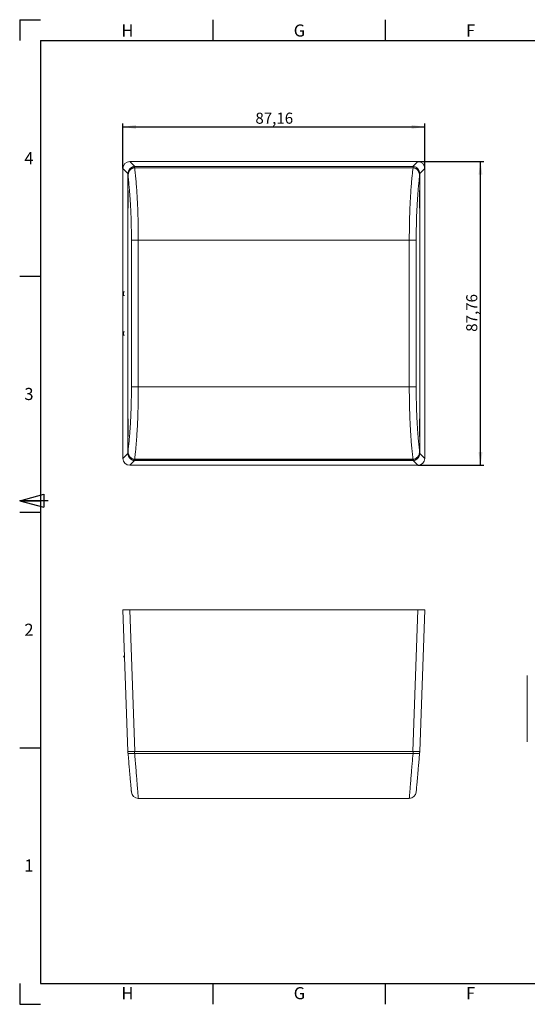
# Model space of a CAD drawing. Units: millimetres. Extents: x 5 to 415, y -4 to 291.
# Drawn here: x 5 to 152, y 6 to 291 of the extents above; entities that cross this region are included whole.
import ezdxf

# ---------------------------------------------------------------- set-up
doc = ezdxf.new("R2010")
doc.units = ezdxf.units.MM
doc.layers.add('COTATION', color=1, linetype='Continuous')
doc.layers.add('PV', color=7, linetype='Continuous')
doc.styles.add('SLDTEXTSTYLE0', font='TXT', dxfattribs={"width": 0.75})
doc.dimstyles.new('SLDDIMSTYLE2', dxfattribs={"dimtxt": 3.2, "dimasz": 3.81, "dimexe": 0, "dimexo": 0.0625, "dimgap": 0.8, "dimtad": 1, "dimtoh": 1, "dimrnd": 1e-09, "dimzin": 12, "dimdsep": 46, "dimtxsty": 'SLDTEXTSTYLE0', "dimsah": 1, "dimcen": 0.09, "dimadec": 0, "dimazin": 0, "dimtfac": 1, "dimtofl": 0, "dimtmove": 0, "dimatfit": 3, "dimfxl": 1, "dimtolj": 1, "dimtzin": 12, "dimarcsym": 0})

# ---------------------------------------------------------------- blocks, each defined once
blk = doc.blocks.new('*D9')
at = {"layer": 'COTATION'}
for p, q in [((34.8, 247.77), (34.8, 260.77)), ((34.8, 259.77), (121.96, 259.77)), ((121.96, 247.77), (121.96, 260.77))]:
    blk.add_line(p, q, dxfattribs=at)
for points in [[(34.8, 259.77), (38.61, 259.2), (38.61, 260.34)], [(121.96, 259.77), (118.15, 260.34), (118.15, 259.2)]]:
    blk.add_solid(points, dxfattribs=at)
at = {"layer": 'COTATION', "insert": (73.06, 263.89), "char_height": 3.2, "attachment_point": 1, "style": 'SLDTEXTSTYLE0'}
blk.add_mtext('87,16', dxfattribs=at)
blk = doc.blocks.new('*D10')
at = {"layer": 'COTATION'}
for p, q in [((119.96, 249.77), (139.06, 249.77)), ((138.06, 162), (138.06, 249.77)), ((119.96, 162), (139.06, 162))]:
    blk.add_line(p, q, dxfattribs=at)
for points in [[(138.06, 249.77), (137.49, 245.96), (138.64, 245.96)], [(138.06, 162), (138.64, 165.81), (137.49, 165.81)]]:
    blk.add_solid(points, dxfattribs=at)
at = {"layer": 'COTATION', "insert": (133.94, 200.57), "char_height": 3.2, "attachment_point": 1, "rotation": 90, "style": 'SLDTEXTSTYLE0'}
blk.add_mtext('87,76', dxfattribs=at)

msp = doc.modelspace()

# ---------------------------------------------------------------- linework, layer by layer
at = {"color": 7, "linetype": 'Continuous', "lineweight": 15}
for p, q in [((36.228535, 246.337129), (34.796783, 247.768881)), ((34.796783, 164.002941), (34.796783, 247.768881)), ((36.795565, 249.767663), (38.227316, 248.335911)), ((36.795565, 249.767663), (119.961505, 249.767663)), ((118.616401, 248.311221), (38.140668, 248.311221)), ((118.573744, 247.950911), (38.183325, 247.950911)), ((38.227316, 248.335911), (118.529753, 248.335911)), ((118.529753, 248.335911), (119.961505, 249.767663)), ((121.960286, 247.768881), (120.528535, 246.337129)), ((121.960286, 247.768881), (121.960286, 164.002941)), ((36.228535, 165.434693), (36.228535, 246.337129)), ((36.23479, 241.584065), (36.23479, 245.965407)), ((120.522279, 241.584065), (120.522279, 245.965407)), ((120.528535, 246.337129), (120.528535, 165.434693)), ((36.23479, 241.584065), (36.278535, 241.350911)), ((36.278535, 236.350911), (36.278535, 241.350911)), ((120.478535, 241.350911), (120.522279, 241.584065)), ((120.478535, 241.350911), (120.478535, 236.350911)), ((36.278535, 236.350911), (36.23479, 236.117757)), ((120.522279, 236.117757), (120.478535, 236.350911)), ((36.23479, 175.584065), (36.23479, 236.117757)), ((120.522279, 175.584065), (120.522279, 236.117757)), ((37.25616, 226.996941), (39.24855, 226.996941)), ((37.25616, 184.704881), (37.25616, 226.996941)), ((117.50852, 226.996941), (39.24855, 226.996941)), ((39.24855, 226.996941), (39.24855, 184.704881)), ((119.500909, 226.996941), (117.50852, 226.996941)), ((117.50852, 184.704881), (117.50852, 226.996941)), ((119.500909, 226.996941), (119.500909, 184.704881)), ((35.006933, 211.100911), (35.006933, 212.100911)), ((35.269076, 212.100911), (35.006933, 212.100911)), ((35.269076, 211.100911), (35.006933, 211.100911)), ((35.006933, 200.600911), (35.006933, 199.600911)), ((35.269076, 200.600911), (35.006933, 200.600911)), ((35.269076, 199.600911), (35.006933, 199.600911)), ((37.25616, 184.704881), (39.24855, 184.704881)), ((117.50852, 184.704881), (39.24855, 184.704881)), ((119.500909, 184.704881), (117.50852, 184.704881)), ((36.23479, 175.584065), (36.278535, 175.350911)), ((36.278535, 170.350911), (36.278535, 175.350911)), ((120.478535, 175.350911), (120.522279, 175.584065)), ((120.478535, 170.350911), (120.478535, 175.350911)), ((36.278535, 170.350911), (36.23479, 170.117757)), ((36.23479, 165.736415), (36.23479, 170.117757)), ((120.522279, 170.117757), (120.478535, 170.350911)), ((120.522279, 165.736415), (120.522279, 170.117757)), ((34.796783, 164.002941), (36.228535, 165.434693)), ((120.528535, 165.434693), (121.960286, 164.002941)), ((38.182007, 163.390601), (36.795565, 162.00416)), ((118.616401, 163.390601), (38.140668, 163.390601)), ((38.183325, 163.750911), (118.573744, 163.750911)), ((118.529753, 163.435911), (38.227316, 163.435911)), ((119.961505, 162.00416), (118.575063, 163.390601)), ((119.961505, 162.00416), (36.795565, 162.00416)), ((36.228535, 79.2636), (34.796783, 120.2636)), ((34.796783, 120.2636), (36.795565, 120.2636)), ((36.795565, 120.2636), (38.227316, 79.2636)), ((36.795565, 120.2636), (119.961505, 120.2636)), ((118.529753, 79.2636), (119.961505, 120.2636)), ((119.961505, 120.2636), (121.960286, 120.2636)), ((121.960286, 120.2636), (120.528535, 79.2636)), ((35.006933, 106.598676), (35.258731, 107.035136)), ((35.269076, 106.738903), (35.006933, 106.598676)), ((38.227316, 79.2636), (36.228535, 79.2636)), ((118.573744, 78.7636), (38.183325, 78.7636)), ((38.227316, 79.2636), (118.529753, 79.2636)), ((120.528535, 79.2636), (118.529753, 79.2636)), ((117.50852, 65.7636), (39.24855, 65.7636))]:
    msp.add_line(p, q, dxfattribs=at)
for centre, start, end in [((39.24855, 67.7636), 185, 270), ((117.50852, 67.7636), 270, 355)]:
    msp.add_arc(centre, 2, start, end, dxfattribs=at)
for centre, major_axis in [((36.798002, 247.766444), (1.415937, -1.415937)), ((38.229754, 246.334692), (1.415937, -1.415937)), ((118.527316, 246.334692), (-1.415937, -1.415937)), ((119.959067, 247.766444), (-1.415937, -1.415937)), ((38.229754, 165.43713), (1.415937, 1.415937)), ((118.527316, 165.43713), (-1.415937, 1.415937)), ((36.798002, 164.005379), (1.415937, 1.415937)), ((119.959067, 164.005379), (-1.415937, 1.415937))]:
    msp.add_ellipse(centre, major_axis=major_axis, ratio=0.998782766, start_param=2.3568034778, end_param=3.9263818294, dxfattribs=at)
for points, knots in [([(36.23479, 245.965407), (36.266556, 246.306028), (36.322334, 246.90412), (36.731086, 247.624534), (37.241932, 248.088706), (37.739823, 248.290351), (38.047046, 248.306346), (38.140668, 248.311221)], [0, 0, 0, 0, 0.3038549676, 0.5335341352, 0.7242856282, 0.9159790862, 1, 1, 1, 1]), ([(36.278535, 245.591819), (36.279046, 245.633717), (36.280586, 245.759798), (36.299334, 245.981029), (36.339066, 246.211339), (36.392102, 246.418593), (36.445085, 246.581382), (36.521897, 246.77283), (36.621279, 246.97082), (36.732811, 247.143965), (36.867805, 247.320872), (37.002784, 247.464999), (37.166924, 247.601817), (37.285748, 247.684443), (37.426947, 247.767317), (37.59067, 247.843741), (37.761193, 247.897397), (37.957709, 247.940084), (38.087975, 247.946335), (38.183325, 247.950911)], [0, 0, 0, 0, 0.03734414681, 0.11237530803, 0.19761643897, 0.24532419517, 0.3029675325, 0.35006245879, 0.42909599319, 0.50002036748, 0.53326441545, 0.62741289152, 0.67514217349, 0.72355389046, 0.75621333872, 0.82101027305, 0.8840919773, 0.9151596366, 1, 1, 1, 1]), ([(38.140668, 248.311221), (38.144616, 248.278141), (38.158882, 248.158587), (38.173066, 248.038077), (38.183325, 247.950911)], [0, 0, 0, 0, 0.2766895498, 1, 1, 1, 1]), ([(38.183325, 247.950911), (38.183327, 247.950899), (38.198265, 247.823539), (38.275954, 247.154429), (38.413303, 245.902345), (38.587935, 244.101589), (38.750072, 242.144207), (38.884395, 240.172862), (38.990211, 238.263325), (39.069698, 236.514332), (39.122796, 235.060705), (39.157204, 233.92553), (39.186608, 232.813021), (39.216009, 231.402024), (39.239248, 229.663375), (39.248341, 228.186726), (39.248497, 227.295238), (39.24855, 226.996941)], [0, 0, 0, 0, 0.0000023324, 0.0253286673, 0.132297807, 0.2396558742, 0.3476226178, 0.4562575391, 0.5396161822, 0.6179998868, 0.6907496014, 0.72603478, 0.7597686605, 0.8275723634, 0.8960462698, 0.9652164213, 1, 1, 1, 1]), ([(117.50852, 226.996941), (117.508563, 227.285062), (117.508695, 228.151475), (117.517294, 229.603141), (117.54, 231.342696), (117.569605, 232.779128), (117.613445, 234.442181), (117.667923, 236.040932), (117.745525, 237.811627), (117.8091, 239.032965), (117.898078, 240.553909), (117.990318, 241.895699), (118.108952, 243.37792), (118.210354, 244.524639), (118.365635, 246.115187), (118.48922, 247.230264), (118.573743, 247.950899), (118.573744, 247.950911)], [0, 0, 0, 0, 0.0335975048, 0.1010317398, 0.1694899648, 0.2390186446, 0.2739675226, 0.3739871685, 0.4414515297, 0.5094929499, 0.5437302062, 0.660802126, 0.7142454855, 0.78538871, 0.8566830809, 0.9999976676, 1, 1, 1, 1]), ([(118.573744, 247.950911), (118.584003, 248.038077), (118.598187, 248.158587), (118.612454, 248.278141), (118.616401, 248.311221)], [0, 0, 0, 0, 0.7233104512, 1, 1, 1, 1]), ([(118.573744, 247.950911), (118.620095, 247.949716), (118.76029, 247.9461), (118.946751, 247.912075), (119.170903, 247.84196), (119.342531, 247.762746), (119.502396, 247.664113), (119.617922, 247.579586), (119.727712, 247.485474), (119.831307, 247.382343), (119.928049, 247.27103), (120.021361, 247.147186), (120.109483, 247.011014), (120.191242, 246.862072), (120.263022, 246.706509), (120.320973, 246.554859), (120.366945, 246.409353), (120.40367, 246.268011), (120.435084, 246.114868), (120.460846, 245.938934), (120.476093, 245.762047), (120.477809, 245.642407), (120.478535, 245.591819)], [0, 0, 0, 0, 0.0413053088, 0.1249346322, 0.167681409, 0.2505305206, 0.2924416507, 0.3349734592, 0.3779637314, 0.4211967944, 0.4651327383, 0.5092866041, 0.5592856887, 0.6095520061, 0.6605846705, 0.7118529954, 0.7541292153, 0.79652016, 0.8419469098, 0.8933831372, 0.9549178599, 1, 1, 1, 1]), ([(118.616401, 248.311221), (118.805452, 248.291861), (119.183244, 248.253173), (119.68838, 247.953413), (120.107151, 247.501442), (120.416828, 246.871292), (120.51706, 246.328431), (120.521614, 246.011627), (120.522279, 245.965407)], [0, 0, 0, 0, 0.1687136051, 0.3371498166, 0.5125737787, 0.7157780917, 0.958533226, 1, 1, 1, 1]), ([(37.25616, 226.996941), (37.256138, 227.258278), (37.25607, 228.044513), (37.247483, 229.359222), (37.224564, 230.929212), (37.194901, 232.221076), (37.16538, 233.231283), (37.132481, 234.216413), (37.084982, 235.413875), (37.018154, 236.802758), (36.954897, 237.915895), (36.876416, 239.151768), (36.780185, 240.485532), (36.635644, 242.193463), (36.468677, 243.908302), (36.341961, 245.030243), (36.278535, 245.591819)], [0, 0, 0, 0, 0.0346965495, 0.1043848578, 0.1747485495, 0.2457881088, 0.281502278, 0.3161832686, 0.385828143, 0.4559877817, 0.5266424179, 0.5621035401, 0.6589976472, 0.7562141278, 0.8779756709, 1, 1, 1, 1]), ([(120.478535, 245.591819), (120.422116, 245.093698), (120.309029, 244.095238), (120.147283, 242.47113), (119.994182, 240.715684), (119.879039, 239.140768), (119.783521, 237.61194), (119.705085, 236.153619), (119.638492, 234.60705), (119.587451, 233.129821), (119.539498, 231.364123), (119.50456, 229.269312), (119.501991, 227.670267), (119.500909, 226.996941)], [0, 0, 0, 0, 0.108448976, 0.2173812693, 0.3272376805, 0.4379557265, 0.4898786797, 0.5769593984, 0.6652008758, 0.7185742537, 0.7878288274, 0.9106590593, 1, 1, 1, 1]), ([(36.278535, 166.110004), (36.335115, 166.609583), (36.448468, 167.610456), (36.610367, 169.236855), (36.763273, 170.991184), (36.875843, 172.53146), (36.971756, 174.058261), (37.052679, 175.553709), (37.120393, 177.140779), (37.168212, 178.539781), (37.211976, 180.115172), (37.250684, 182.20009), (37.254361, 183.881987), (37.25616, 184.704881)], [0, 0, 0, 0, 0.1087637015, 0.2179006877, 0.3276158527, 0.4379620446, 0.4843654408, 0.5774983795, 0.6713387846, 0.7185748793, 0.7769428975, 0.8908659554, 1, 1, 1, 1]), ([(39.24855, 184.704881), (39.248505, 184.415294), (39.24837, 183.544039), (39.23968, 182.087378), (39.216867, 180.347848), (39.187305, 178.916366), (39.15547, 177.709349), (39.113846, 176.359599), (39.046891, 174.625545), (38.965655, 172.979666), (38.876819, 171.442691), (38.781667, 170.011119), (38.630103, 168.067833), (38.470483, 166.362987), (38.309066, 164.84356), (38.225615, 164.111468), (38.183327, 163.750923), (38.183325, 163.750911)], [0, 0, 0, 0, 0.03376821945, 0.10159539903, 0.1700753939, 0.23920977469, 0.27396554015, 0.31848857698, 0.40812035655, 0.49842574233, 0.54373285189, 0.62887446749, 0.71426672024, 0.85678182128, 0.92829677235, 0.99999766763, 1, 1, 1, 1]), ([(118.573744, 163.750911), (118.573743, 163.750923), (118.558805, 163.878283), (118.512624, 164.276016), (118.405251, 165.232649), (118.255625, 166.677019), (118.086782, 168.551242), (117.957955, 170.256832), (117.865973, 171.686238), (117.790474, 172.999006), (117.718029, 174.472058), (117.650481, 176.156819), (117.598415, 177.773262), (117.557378, 179.440379), (117.528172, 181.152449), (117.510334, 182.914469), (117.509127, 184.105807), (117.50852, 184.704881)], [0, 0, 0, 0, 0.0000023323, 0.0253283683, 0.0786386114, 0.1855188376, 0.2931299561, 0.4016777144, 0.4562732065, 0.5061861654, 0.5899010012, 0.6576987748, 0.7260520629, 0.7932410547, 0.8611549437, 0.9301806094, 1, 1, 1, 1]), ([(119.500909, 184.704881), (119.501401, 184.183987), (119.502389, 183.137008), (119.519423, 181.565546), (119.548576, 179.999665), (119.589986, 178.47524), (119.642159, 177.004905), (119.703992, 175.594001), (119.775553, 174.227949), (119.847384, 173.056051), (119.935555, 171.776202), (120.020876, 170.687808), (120.116849, 169.588491), (120.228269, 168.40327), (120.351129, 167.224274), (120.446654, 166.388831), (120.478535, 166.110004)], [0, 0, 0, 0, 0.0691216159, 0.1389318644, 0.209823457, 0.2814861952, 0.3506401357, 0.4203860929, 0.4909592664, 0.5620728808, 0.6104491351, 0.7075157422, 0.7562006896, 0.8170202175, 0.9389308966, 1, 1, 1, 1]), ([(38.140668, 163.390601), (38.094131, 163.3918), (37.953375, 163.395424), (37.766165, 163.42953), (37.541163, 163.499808), (37.368804, 163.579246), (37.208245, 163.678209), (37.092201, 163.763074), (36.982024, 163.857504), (36.878111, 163.960975), (36.781097, 164.072686), (36.687687, 164.196843), (36.599623, 164.33321), (36.518061, 164.482215), (36.446527, 164.637859), (36.388944, 164.789405), (36.343421, 164.934594), (36.307193, 165.075383), (36.276319, 165.227922), (36.251175, 165.403156), (36.236947, 165.575197), (36.235409, 165.690182), (36.23479, 165.736415)], [0, 0, 0, 0, 0.04160044, 0.1258241989, 0.1688723807, 0.2522443731, 0.2945271669, 0.3373655792, 0.3806242484, 0.4241284008, 0.4683445413, 0.5127819459, 0.5629211352, 0.6133299122, 0.6645135933, 0.71593627, 0.7581507842, 0.8004806187, 0.8458438064, 0.8972114856, 0.9586707338, 1, 1, 1, 1]), ([(38.183325, 163.750911), (37.995025, 163.770231), (37.618744, 163.808838), (37.11566, 164.107762), (36.697768, 164.558634), (36.387115, 165.188941), (36.284301, 165.737054), (36.279317, 166.05943), (36.278535, 166.110004)], [0, 0, 0, 0, 0.1675166413, 0.3347483118, 0.5090675919, 0.7116829971, 0.9547692785, 1, 1, 1, 1]), ([(120.478535, 166.110004), (120.44726, 165.769584), (120.392195, 165.170194), (119.986667, 164.44623), (119.477075, 163.977715), (118.978108, 163.772434), (118.668987, 163.75598), (118.573744, 163.750911)], [0, 0, 0, 0, 0.30277957017, 0.53311464222, 0.72346903365, 0.91479857151, 1, 1, 1, 1]), ([(120.522279, 165.736415), (120.521727, 165.693234), (120.520052, 165.562067), (120.500298, 165.34079), (120.459607, 165.111867), (120.407098, 164.909537), (120.355716, 164.753885), (120.281668, 164.569697), (120.184985, 164.375359), (120.070525, 164.197094), (119.931462, 164.016006), (119.793825, 163.870589), (119.629114, 163.734802), (119.510175, 163.6531), (119.369982, 163.571767), (119.206965, 163.496368), (119.03591, 163.443049), (118.839543, 163.401089), (118.710128, 163.395006), (118.616401, 163.390601)], [0, 0, 0, 0, 0.0386069977, 0.1172712404, 0.1983049813, 0.2461964689, 0.3040721068, 0.3447146853, 0.4236260031, 0.4977440373, 0.5337047849, 0.6277250813, 0.6758723425, 0.7243856666, 0.7565404708, 0.8207249761, 0.8844821173, 0.9163386089, 1, 1, 1, 1]), ([(38.183325, 163.750911), (38.173066, 163.663745), (38.158882, 163.543236), (38.144616, 163.423681), (38.140668, 163.390601)], [0, 0, 0, 0, 0.7233104512, 1, 1, 1, 1]), ([(118.616401, 163.390601), (118.612454, 163.423681), (118.598187, 163.543236), (118.584003, 163.663745), (118.573744, 163.750911)], [0, 0, 0, 0, 0.2766895488, 1, 1, 1, 1]), ([(36.23479, 79.2636), (36.266556, 79.2636), (36.322334, 79.2636), (36.731086, 79.2636), (37.241932, 79.2636), (37.739823, 79.2636), (38.047046, 79.2636), (38.140668, 79.2636)], [0, 0, 0, 0, 0.3038549676, 0.5335341352, 0.7242856282, 0.9159790862, 1, 1, 1, 1]), ([(36.278535, 78.7636), (36.279046, 78.7636), (36.280586, 78.7636), (36.299334, 78.7636), (36.339066, 78.7636), (36.392102, 78.7636), (36.445085, 78.7636), (36.521897, 78.7636), (36.621279, 78.7636), (36.732811, 78.7636), (36.867805, 78.7636), (37.002784, 78.7636), (37.166924, 78.7636), (37.285748, 78.7636), (37.426947, 78.7636), (37.59067, 78.7636), (37.761193, 78.7636), (37.957709, 78.7636), (38.087975, 78.7636), (38.183325, 78.7636)], [0, 0, 0, 0, 0.03734414681, 0.11237530803, 0.19761643897, 0.24532419517, 0.3029675325, 0.35006245879, 0.42909599319, 0.50002036748, 0.53326441545, 0.62741289152, 0.67514217349, 0.72355389046, 0.75621333872, 0.82101027305, 0.8840919773, 0.9151596366, 1, 1, 1, 1]), ([(37.25616, 67.589289), (37.256138, 67.589545), (37.25607, 67.590316), (37.247483, 67.688465), (37.224564, 67.950433), (37.194901, 68.289484), (37.16538, 68.626912), (37.132481, 69.002949), (37.084982, 69.545862), (37.018154, 70.309708), (36.954897, 71.032744), (36.876416, 71.929785), (36.780185, 73.029709), (36.635644, 74.68182), (36.468677, 76.590268), (36.341961, 78.038636), (36.278535, 78.7636)], [0, 0, 0, 0, 0.0346965495, 0.1043848578, 0.1747485495, 0.2457881088, 0.281502278, 0.3161832686, 0.385828143, 0.4559877817, 0.5266424179, 0.5621035401, 0.6589976472, 0.7562141278, 0.8779756709, 1, 1, 1, 1]), ([(38.140668, 79.2636), (38.144616, 79.217377), (38.158882, 79.05032), (38.173066, 78.883942), (38.183325, 78.7636)], [0, 0, 0, 0, 0.2766895498, 1, 1, 1, 1]), ([(38.183325, 78.7636), (38.183327, 78.763584), (38.198265, 78.588288), (38.275954, 77.675479), (38.413303, 76.050754), (38.587935, 73.959237), (38.750072, 71.990551), (38.884395, 70.336846), (38.990211, 69.021213), (39.069698, 68.027289), (39.122796, 67.3593), (39.157204, 66.924712), (39.186608, 66.552381), (39.216009, 66.178703), (39.239248, 65.882326), (39.248341, 65.766099), (39.248497, 65.764227), (39.24855, 65.7636)], [0, 0, 0, 0, 0.0000023324, 0.0253286673, 0.132297807, 0.2396558742, 0.3476226178, 0.4562575391, 0.5396161822, 0.6179998868, 0.6907496014, 0.72603478, 0.7597686605, 0.8275723634, 0.8960462698, 0.9652164213, 1, 1, 1, 1]), ([(117.50852, 65.7636), (117.508563, 65.764116), (117.508695, 65.765667), (117.517294, 65.875593), (117.54, 66.165201), (117.569605, 66.541527), (117.613445, 67.096683), (117.667923, 67.783416), (117.745525, 68.754738), (117.8091, 69.546646), (117.898078, 70.649937), (117.990318, 71.785025), (118.108952, 73.228622), (118.210354, 74.452831), (118.365635, 76.310988), (118.48922, 77.771715), (118.573743, 78.763584), (118.573744, 78.7636)], [0, 0, 0, 0, 0.03359750485, 0.10103173978, 0.16948996481, 0.23901864464, 0.27396752259, 0.3739871685, 0.44145152968, 0.50949294994, 0.54373020621, 0.66080212603, 0.7142454855, 0.78538871002, 0.85668308088, 0.99999766761, 1, 1, 1, 1]), ([(118.573744, 78.7636), (118.584003, 78.883942), (118.598187, 79.05032), (118.612454, 79.217377), (118.616401, 79.2636)], [0, 0, 0, 0, 0.7233104512, 1, 1, 1, 1]), ([(118.573744, 78.7636), (118.620095, 78.7636), (118.76029, 78.7636), (118.946751, 78.7636), (119.170903, 78.7636), (119.342531, 78.7636), (119.502396, 78.7636), (119.617922, 78.7636), (119.727712, 78.7636), (119.831307, 78.7636), (119.928049, 78.7636), (120.021361, 78.7636), (120.109483, 78.7636), (120.191242, 78.7636), (120.263022, 78.7636), (120.320973, 78.7636), (120.366945, 78.7636), (120.40367, 78.7636), (120.435084, 78.7636), (120.460846, 78.7636), (120.476093, 78.7636), (120.477809, 78.7636), (120.478535, 78.7636)], [0, 0, 0, 0, 0.0413053088, 0.1249346322, 0.167681409, 0.2505305206, 0.2924416507, 0.3349734592, 0.3779637314, 0.4211967944, 0.4651327383, 0.5092866041, 0.5592856887, 0.6095520061, 0.6605846705, 0.7118529954, 0.7541292153, 0.79652016, 0.8419469098, 0.8933831372, 0.9549178599, 1, 1, 1, 1]), ([(118.616401, 79.2636), (118.805452, 79.2636), (119.183244, 79.2636), (119.68838, 79.2636), (120.107151, 79.2636), (120.416828, 79.2636), (120.51706, 79.2636), (120.521614, 79.2636), (120.522279, 79.2636)], [0, 0, 0, 0, 0.1687136051, 0.3371498166, 0.5125737787, 0.7157780917, 0.958533226, 1, 1, 1, 1]), ([(120.478535, 78.7636), (120.422116, 78.118737), (120.309029, 76.826136), (120.147283, 74.977373), (119.994182, 73.227425), (119.879039, 71.911329), (119.783521, 70.819562), (119.705085, 69.923029), (119.638492, 69.161873), (119.587451, 68.578467), (119.539498, 68.030366), (119.50456, 67.63102), (119.501991, 67.601654), (119.500909, 67.589289)], [0, 0, 0, 0, 0.108448976, 0.2173812693, 0.3272376805, 0.4379557265, 0.4898786797, 0.5769593984, 0.6652008758, 0.7185742537, 0.7878288274, 0.9106590593, 1, 1, 1, 1])]:
    msp.add_open_spline(points, degree=3, knots=knots, dxfattribs=at)
for points in [[(36.278535, 245.591819), (36.23479, 245.965407)], [(120.522279, 245.965407), (120.478535, 245.591819)], [(36.23479, 165.736415), (36.278535, 166.110004)], [(120.478535, 166.110004), (120.522279, 165.736415)], [(151.578173, 101.291557), (151.578173, 82.086389)], [(36.278535, 78.7636), (36.23479, 79.2636)], [(120.522279, 79.2636), (120.478535, 78.7636)]]:
    msp.add_open_spline(points, degree=1, dxfattribs=at)
at = {"layer": 'PV', "linetype": 'Continuous'}
for p, q in [((5, 290.75), (11, 290.75)), ((5, 290.75), (5, 284.75)), ((60.75, 290.75), (60.75, 284.75)), ((110.5, 290.75), (110.5, 284.75)), ((11, 284.75), (409, 284.75)), ((11, 284.75), (11, 12.25)), ((5, 216.625), (11, 216.625)), ((5, 151.75), (12, 153.625644)), ((5, 151.75), (12, 149.874356)), ((13.2, 151.75), (5, 151.75)), ((5, 151.75), (11, 151.75)), ((12, 153.625644), (12, 149.874356)), ((5, 148.5), (11, 148.5)), ((5, 80.375), (11, 80.375)), ((5, 12.25), (5, 6.25)), ((5, 12.25), (5, 6.25)), ((11, 12.25), (409, 12.25)), ((60.75, 12.25), (60.75, 6.25)), ((110.5, 12.25), (110.5, 6.25)), ((5, 6.25), (11, 6.25))]:
    msp.add_line(p, q, dxfattribs=at)

# ---------------------------------------------------------------- texts
at = {"layer": 'PV', "char_height": 3.5, "attachment_point": 1, "style": 'SLDTEXTSTYLE0'}
for s, insert in [('H', (34.375, 289.370633)), ('G', (84.125, 289.370633)), ('F', (133.875, 289.370633)), ('4', (6.348821, 252.477015)), ('3', (6.348821, 184.352015)), ('2', (6.348821, 116.227015)), ('1', (6.348821, 48.102015)), ('H', (34.375, 11.208397)), ('G', (84.125, 11.208397)), ('F', (133.875, 11.208397))]:
    msp.add_mtext(s, dxfattribs=dict(at, insert=insert))

# ---------------------------------------------------------------- dimensions: what is measured, and where the dimension line sits
at = {"layer": 'COTATION'}
dim = msp.add_linear_dim(base=(121.960286, 259.767663), p1=(34.796783, 247.768881), p2=(121.960286, 247.768881), dimstyle='SLDDIMSTYLE2', dxfattribs=at)
dim.commit()
dim.dimension.update_dxf_attribs({"geometry": '*D9', "text_midpoint": (78.378535, 259.767663), "dimtype": 160})
dim = msp.add_linear_dim(base=(138.064906, 249.767663), p1=(119.961505, 162.00416), p2=(119.961505, 249.767663), angle=90, dimstyle='SLDDIMSTYLE2', dxfattribs=at)
dim.commit()
dim.dimension.update_dxf_attribs({"geometry": '*D10', "text_midpoint": (138.064906, 205.885911), "dimtype": 160})

doc.saveas('drawing.dxf')
